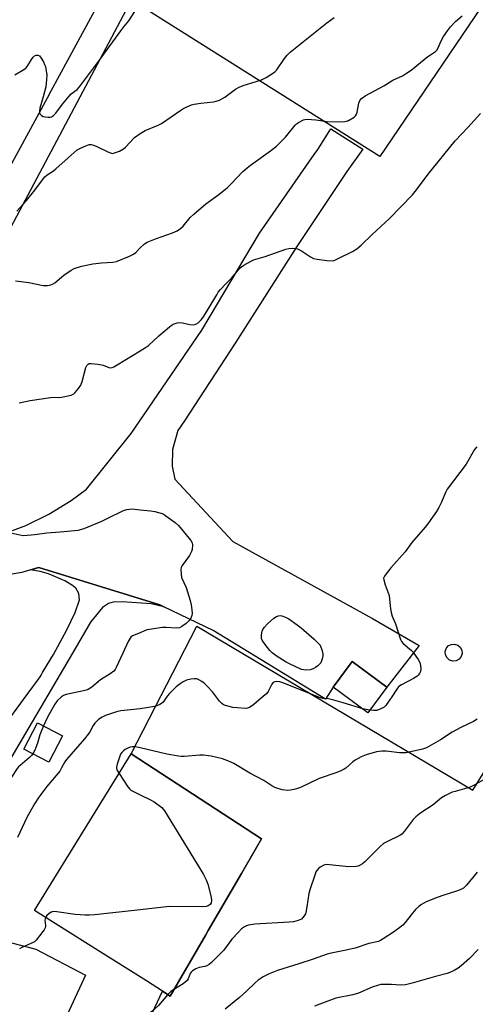
# Model space of a CAD drawing. Units: inches. Extents: x 1255771 to 1261771, y 597450 to 601450.
# Drawn here: x 1259953 to 1260131, y 598818 to 599203 of the extents above; entities that cross this region are included whole.
import ezdxf

# ---------------------------------------------------------------- set-up
doc = ezdxf.new("R2010")
doc.units = ezdxf.units.IN
doc.header["$MEASUREMENT"] = 0
for name, color, linetype in [('BLDG-Footprint', 5, 'Continuous'), ('CULTRL-Storage Tank', 5, 'Continuous'), ('NTRL-Pasture Land', 2, 'Continuous'), ('TRANS-Non Street Sidewalk', 7, 'Continuous'), ('TRANS-Road', 130, 'Continuous'), ('Undefined', 1, 'Continuous')]:
    doc.layers.add(name, color=color, linetype=linetype)

msp = doc.modelspace()

# ---------------------------------------------------------------- linework, layer by layer
at = {"layer": 'BLDG-Footprint'}
for points, elevation in [([(1260096.47, 598941.63), (1260089.04, 598931.63), (1260075.51, 598941.67), (1260082.94, 598951.67)], 742.17), ([(1259969.64, 598922.53), (1259964.29, 598912.28), (1259954.45, 598917.42), (1259959.81, 598927.67)], 743.29), ([(1260025.69, 598844.71), (1260011.81, 598820.76), (1260008.78, 598822.67), (1260002.44, 598826.66), (1259983.29, 598838.72), (1259979.81, 598840.9), (1259958.72, 598854.18), (1259996.53, 598915.49), (1260047.5, 598882.31), (1260039.63, 598868.73), (1260026.66, 598846.38)], 739.58)]:
    msp.add_lwpolyline(points, close=True, dxfattribs=dict(at, elevation=elevation))
at = {"layer": 'CULTRL-Storage Tank'}
msp.add_lwpolyline([(1260123.61, 598951.96), (1260122.31, 598951.84), (1260121.07, 598952.22), (1260120.06, 598953.06), (1260119.46, 598954.21), (1260119.34, 598955.51), (1260119.72, 598956.75), (1260120.55, 598957.76), (1260121.71, 598958.36), (1260123.01, 598958.48), (1260124.25, 598958.1), (1260125.25, 598957.27), (1260125.86, 598956.11), (1260125.98, 598954.82), (1260125.6, 598953.57), (1260124.77, 598952.57)], close=True, dxfattribs=at)
at = {"layer": 'NTRL-Pasture Land'}
msp.add_polyline3d([(1260145.5, 598162.36, 0), (1260221.33, 598318.79, 0), (1259910.3, 598463.72, 0), (1259989.7, 598629.19, 0), (1260047.23, 598748.88, 0), (1259993, 598789.03, 0), (1260008.78, 598822.67, 0), (1260011.81, 598820.76, 0), (1260025.69, 598844.71, 0), (1260026.66, 598846.38, 0), (1260039.63, 598868.73, 0), (1260047.5, 598882.31, 0), (1259996.53, 598915.49, 0), (1260022.15, 598965.43, 0), (1260130.14, 598901.25, 0), (1260260.92, 599112.26, 0), (1260274.09, 599133.86, 0), (1260273.62, 599134, 0), (1260138.08, 599214.69, 0), (1260093.81, 599149.28, 0), (1260003.27, 599206.31, 0)], dxfattribs=at)
at = {"layer": 'TRANS-Non Street Sidewalk'}
msp.add_lwpolyline([(1259945.52, 598924.72), (1259955.75, 598938.7), (1259958.02, 598941.81), (1259959.16, 598943.36), (1259960.86, 598945.69), (1259961.26, 598946.33), (1259961.86, 598947.29), (1259963.68, 598950.3), (1259966.07, 598954.38), (1259971.36, 598964), (1259974.55, 598970.8), (1259976.26, 598975.82), (1259976.08, 598978.25), (1259974.82, 598980.3), (1259973.59, 598981.44), (1259970.6, 598983.27), (1259964.12, 598985.95), (1259960.86, 598986.86), (1259957.07, 598987.48), (1259960.4, 598988.43), (1260007.7, 598973.88), (1260009.29, 598973.11), (1260004.29, 598974.23), (1259993.04, 598974.98), (1259989.41, 598974.83), (1259987.64, 598974.38), (1259985.28, 598972.85), (1259980.55, 598967.02), (1259973.57, 598954.9), (1259945.49, 598907.2)], dxfattribs=at)
at = {"layer": 'TRANS-Road'}
for points in [[(1259680.15, 598763.21, 0), (1259729.48, 598817.27, 0), (1259780.43, 598864.44, 0), (1259785.52, 598868.98, 0), (1259789.81, 598873.64, 0), (1259790.14, 598873.99, 0), (1259794.24, 598879.43, 0), (1259795.6, 598881.51, 0), (1259797.86, 598885.37, 0), (1259804.45, 598897.58, 0), (1259808.18, 598904.5, 0), (1259814.19, 598912.73, 0), (1259855.26, 598968.96, 0), (1259855.51, 598969.42, 0), (1259886.02, 599025.16, 0), (1259906.43, 599064.91, 0), (1259913.64, 599078.95, 0), (1259925.57, 599102.18, 0), (1259963.73, 599172.25, 0), (1259965.17, 599174.92, 0), (1259974.95, 599192.94, 0), (1260027.24, 599289.35, 0)], [(1259995.55, 599208.66, 0), (1259947.02, 599117.23, 0)], [(1259950.13, 599002.86, 0), (1259955.24, 599004.88, 0), (1259964.34, 599009.31, 0), (1259972.97, 599014.6, 0), (1259978.97, 599019.03, 0), (1259996.54, 599040.9, 0), (1260024.12, 599081.27, 0), (1260046.75, 599119.25, 0), (1260068.07, 599150.01, 0), (1260069.53, 599151.95, 0), (1260074.67, 599160.15, 0), (1260087.08, 599152.15, 0), (1260080.84, 599143.44, 0), (1260061.07, 599113.67, 0), (1260037.13, 599076.17, 0), (1260017.37, 599045.82, 0), (1260014.7, 599042.02, 0), (1260012.69, 599034.65, 0), (1260012.54, 599028.11, 0), (1260013.61, 599023.02, 0), (1260036.27, 598998.66, 0), (1260090.96, 598968.49, 0), (1260109.21, 598957.91, 0), (1260096.47, 598941.63, 0), (1260082.94, 598951.67, 0), (1260075.51, 598941.67, 0), (1260072.56, 598936.94, 0), (1260028.57, 598963.8, 0), (1260009.29, 598973.11, 0), (1260007.7, 598973.88, 0), (1259960.4, 598988.43, 0), (1259957.07, 598987.48, 0), (1259953.7, 598986.52, 0), (1259946.83, 598985.29, 0)], [(1259930.53, 598846.47, 0), (1259959.14, 598839.12, 0), (1259978.67, 598828.87, 0), (1259967.46, 598804.7, 0)]]:
    msp.add_polyline3d(points, dxfattribs=at)
at = {"layer": 'Undefined'}
for p, q in [((1259996.85, 599011.43, 744), (1260000, 599011.07, 744)), ((1260089.78, 598932.62, 742), (1260087.08, 598933.08, 742))]:
    msp.add_line(p, q, dxfattribs=at)
for points, elevation in [([(1259951, 599181.23), (1259954.51, 599183.35), (1259955.43, 599184.01), (1259956.13, 599184.84), (1259957.52, 599187.24), (1259958.13, 599188.11), (1259958.67, 599188.64), (1259959.34, 599188.93), (1259960.03, 599188.98), (1259960.62, 599188.65), (1259961.27, 599187.8), (1259962.14, 599186.3), (1259962.65, 599185.27), (1259962.94, 599184.43), (1259963.3, 599182.68), (1259963.48, 599181.2), (1259963.42, 599179.35), (1259963.06, 599176.53), (1259962.08, 599172.66), (1259960.79, 599168.19), (1259960.63, 599167.08), (1259960.7, 599166.3), (1259960.89, 599165.84), (1259961.4, 599165.28), (1259962.1, 599164.93), (1259962.92, 599164.73), (1259964.04, 599164.6), (1259964.86, 599164.66), (1259965.36, 599164.84), (1259966.07, 599165.26), (1259967.09, 599166.23), (1259969.62, 599169.78), (1259972.21, 599172.92), (1259973.04, 599173.73), (1259975.35, 599175.47), (1259976.3, 599176.47), (1259983.76, 599186.45), (1259992.4, 599198.48), (1259993.6, 599200.05), (1259995.6, 599202.4), (1260000, 599209.31)], 736), ([(1260000, 599113.52), (1260001.71, 599115.12), (1260002.76, 599115.75), (1260005.98, 599117.09), (1260012.73, 599119.34), (1260014.48, 599120.2), (1260015.84, 599121.06), (1260016.79, 599122), (1260019.64, 599125.37), (1260020.99, 599126.76), (1260025.66, 599130.69), (1260030.79, 599134.39), (1260034.19, 599137.12), (1260035.67, 599138.57), (1260040.21, 599143.37), (1260041.82, 599144.87), (1260043.15, 599145.91), (1260050.99, 599151.47), (1260053.31, 599153.27), (1260056.84, 599156.84), (1260060.62, 599161.53), (1260061.24, 599162.1), (1260061.95, 599162.58), (1260063.97, 599163.64), (1260064.5, 599163.8), (1260065.32, 599163.88), (1260068.71, 599163.63), (1260073.18, 599162.94), (1260078.69, 599162.88), (1260080.12, 599162.93), (1260080.68, 599163.03), (1260081.47, 599163.32), (1260083.7, 599164.6), (1260084.31, 599165.12), (1260084.71, 599165.82), (1260084.92, 599166.65), (1260085.53, 599170.17), (1260085.93, 599171.16), (1260086.57, 599172.01), (1260088.01, 599172.97), (1260095.31, 599176.98), (1260098.92, 599179.09), (1260102.6, 599180.85), (1260103.88, 599181.55), (1260106.04, 599183.06), (1260109.62, 599186.07), (1260112.59, 599188.42), (1260113.54, 599189.09), (1260115.6, 599190.35), (1260116.1, 599190.91), (1260116.64, 599191.8), (1260117.78, 599194.56), (1260118.64, 599196.2), (1260120.22, 599198.48), (1260121.47, 599199.99), (1260123.42, 599202.03), (1260126.02, 599204.28)], 740), ([(1260000, 599158.31), (1260002.01, 599159.44), (1260007.04, 599161.53), (1260008.36, 599162.19), (1260012.21, 599164.79), (1260015.93, 599167.46), (1260016.66, 599167.9), (1260017.95, 599168.52), (1260020.07, 599169.43), (1260021.17, 599169.78), (1260023.81, 599170.19), (1260028.67, 599170.71), (1260029.75, 599170.94), (1260031.03, 599171.37), (1260032.01, 599171.81), (1260033.17, 599172.48), (1260037.28, 599175.56), (1260038.7, 599176.43), (1260040.31, 599177.07), (1260045.45, 599178.58), (1260047.54, 599179.3), (1260049.27, 599180.15), (1260052.23, 599181.99), (1260052.87, 599182.5), (1260053.52, 599183.18), (1260056.43, 599187.59), (1260057.52, 599188.88), (1260058.72, 599190.06), (1260073.04, 599201.57), (1260075.97, 599203.63)], 738), ([(1260000, 599073.2), (1260002.08, 599074.48), (1260003.24, 599075.3), (1260007.27, 599079.08), (1260011.51, 599082.67), (1260012.21, 599083.19), (1260012.93, 599083.61), (1260014.44, 599084.2), (1260015.5, 599084.34), (1260016.62, 599084.18), (1260019.47, 599083.51), (1260020.83, 599083.41), (1260021.85, 599083.61), (1260022.74, 599084.17), (1260023.94, 599085.37), (1260024.83, 599086.48), (1260029.97, 599095.19), (1260030.59, 599096.12), (1260031.51, 599097.25), (1260033.47, 599099.41), (1260035.89, 599101.84), (1260038.33, 599104.84), (1260039.1, 599105.67), (1260040.51, 599106.69), (1260044.11, 599108.71), (1260045.22, 599109.12), (1260048.93, 599110.18), (1260056.98, 599113.01), (1260058.12, 599113.26), (1260059.59, 599113.34), (1260061.05, 599113.26), (1260061.6, 599113.13), (1260062.13, 599112.92), (1260063.14, 599112.32), (1260066.59, 599109.99), (1260067.89, 599109.36), (1260069.31, 599109.08), (1260073.09, 599108.59), (1260075.1, 599108.46), (1260075.92, 599108.63), (1260077.51, 599109.33), (1260083.02, 599112.08), (1260084.74, 599113.18), (1260086.44, 599114.58), (1260090.76, 599118.76), (1260097.5, 599125.02), (1260106.57, 599134.29), (1260108.18, 599136.22), (1260112.67, 599142.32), (1260123.29, 599155.43), (1260128.26, 599160.55), (1260133.13, 599166.15)], 742), ([(1259951.8, 599127.89), (1259955.51, 599132.08), (1259958.31, 599135.39), (1259962.71, 599141.28), (1259963.67, 599142.1), (1259966.14, 599143.7), (1259967.07, 599144.4), (1259971.86, 599148.73), (1259975.43, 599151.83), (1259976.66, 599152.58), (1259978.77, 599153.48), (1259980.1, 599153.92), (1259980.9, 599153.96), (1259981.71, 599153.76), (1259982.79, 599153.33), (1259987.34, 599151.12), (1259988.42, 599150.67), (1259989.23, 599150.5), (1259990.03, 599150.64), (1259991.91, 599151.4), (1259993.45, 599152.24), (1259994.28, 599152.97), (1259997.85, 599156.74), (1260000, 599158.31)], 738), ([(1259951.3, 599100.59), (1259956.53, 599100.02), (1259962.04, 599098.84), (1259963.71, 599098.8), (1259965.06, 599099.02), (1259965.78, 599099.31), (1259966.67, 599099.86), (1259969.21, 599102.1), (1259970.11, 599102.81), (1259972.98, 599104.77), (1259974.26, 599105.43), (1259977.05, 599106.35), (1259981.45, 599107.23), (1259984.93, 599107.6), (1259989.34, 599107.86), (1259990.76, 599108.14), (1259995.84, 599110.27), (1259997.39, 599111.02), (1259998.32, 599111.74), (1260000, 599113.52)], 740), ([(1259952.75, 599052.93), (1259957.04, 599053.74), (1259964.96, 599054.98), (1259966.14, 599055.1), (1259968.15, 599055.02), (1259969.3, 599055.11), (1259973, 599055.93), (1259974.03, 599056.36), (1259974.64, 599056.89), (1259975.85, 599058.44), (1259976.78, 599059.85), (1259977.32, 599061.25), (1259978.8, 599066.75), (1259979.14, 599067.53), (1259979.63, 599068.04), (1259980.08, 599068.22), (1259980.88, 599068.27), (1259983.5, 599067.98), (1259985.51, 599067.59), (1259987.79, 599066.69), (1259988.32, 599066.6), (1259989.04, 599066.71), (1259989.78, 599067), (1259991.03, 599067.7), (1260000, 599073.2)], 742), ([(1260131.71, 599035.67), (1260130.75, 599034.57), (1260127.49, 599028.87), (1260120.16, 599019.08), (1260119.62, 599018.04), (1260117.78, 599013.71), (1260116.89, 599011.86), (1260115.95, 599010.4), (1260112.77, 599005.88), (1260111.52, 599004.26), (1260106.34, 598998.23), (1260103.74, 598994.54), (1260098.08, 598988.26), (1260096.21, 598985.98), (1260095.56, 598985.05), (1260095.26, 598984.32), (1260095.29, 598983.55), (1260095.86, 598981.65), (1260097.41, 598977.45), (1260097.62, 598976.02), (1260097.91, 598972.24), (1260098.17, 598970.82), (1260098.61, 598969.46), (1260099.96, 598966.44), (1260101.87, 598960.23), (1260102.25, 598959.49), (1260102.88, 598958.71), (1260106.21, 598955.96), (1260106.81, 598955.33), (1260107.66, 598954.17), (1260108.77, 598952.47), (1260109.44, 598951.21), (1260109.73, 598950.06), (1260109.84, 598948.6), (1260109.66, 598947.77), (1260109.31, 598947), (1260108.81, 598946.31), (1260108.19, 598945.73), (1260107, 598944.97), (1260102.22, 598942.57), (1260101.54, 598942.11), (1260101.13, 598941.74), (1260100.42, 598940.82), (1260098.48, 598937.85), (1260096.6, 598935.17), (1260096.06, 598934.47), (1260095.45, 598933.84), (1260094.23, 598933.12), (1260092.62, 598932.52), (1260091.48, 598932.44), (1260089.78, 598932.62)], 742), ([(1259947.12, 599002.51), (1259952.94, 599001.17), (1259954.4, 599000.99), (1259958.79, 599001.35), (1259963.5, 599001.98), (1259968.71, 599002.39), (1259975.8, 599003.1), (1259978.17, 599003.7), (1259985.04, 599006.61), (1259987.13, 599007.57), (1259993.54, 599010.74), (1259994.76, 599011.08), (1259996.85, 599011.43)], 744), ([(1260000, 599011.07), (1260004.05, 599010.63), (1260005.77, 599010.33), (1260008.57, 599009.52), (1260009.36, 599009.16), (1260010.11, 599008.69), (1260013.68, 599006.07), (1260014.96, 599004.87), (1260019.87, 598999.06), (1260020.39, 598998.1), (1260020.49, 598997.27), (1260020.31, 598995.53), (1260020.11, 598994.67), (1260019.89, 598994.14), (1260019.29, 598993.17), (1260016.4, 598989.17), (1260016.06, 598988.42), (1260015.94, 598987.61), (1260016.01, 598985.92), (1260016.25, 598984.52), (1260017.97, 598980.61), (1260019.52, 598975.53), (1260019.97, 598973.82), (1260020.25, 598971.85), (1260020.33, 598970.45), (1260020.22, 598969.64), (1260019.8, 598968.65), (1260019, 598967.55), (1260018, 598966.55), (1260016.36, 598965.31), (1260015.35, 598964.81), (1260014.23, 598964.7), (1260010.16, 598965.01), (1260008.75, 598964.95), (1260002.76, 598964.02), (1260001.74, 598963.68), (1260000, 598962.93)], 744), ([(1260000, 598962.93), (1259997.07, 598961.66), (1259996.4, 598961.17), (1259996.05, 598960.73), (1259995.35, 598959.45), (1259993.18, 598954.88), (1259990.66, 598949.31), (1259990.26, 598948.55), (1259989.73, 598947.89), (1259988.33, 598946.83), (1259984.53, 598944.45), (1259981.13, 598941.68), (1259979.66, 598940.76), (1259978.86, 598940.44), (1259977.8, 598940.16), (1259971.05, 598938.75), (1259969.98, 598938.36), (1259969.27, 598937.88), (1259967.59, 598936.28), (1259966.66, 598935.02), (1259963.61, 598929.62), (1259962.15, 598926.44)], 744), ([(1260087.08, 598933.08), (1260079.44, 598935.53), (1260075.74, 598936.55), (1260073.74, 598937.02), (1260071.48, 598937.23), (1260070.23, 598937.51), (1260065.94, 598939.32), (1260055.79, 598943.29), (1260054.66, 598943.67), (1260053.53, 598943.83), (1260052.74, 598943.76), (1260052.08, 598943.44), (1260051.58, 598942.81), (1260050.06, 598939.95), (1260049.39, 598939.01), (1260048.32, 598938.03), (1260044.45, 598934.88), (1260042.83, 598933.68), (1260042.06, 598933.39), (1260041.22, 598933.32), (1260038.01, 598933.5), (1260036.26, 598933.7), (1260033.37, 598934.43), (1260032.6, 598934.76), (1260031.98, 598935.16), (1260031.01, 598936.13), (1260028.35, 598939.74), (1260026.37, 598941.91), (1260025.12, 598943.16), (1260024.19, 598943.84), (1260022.94, 598944.54), (1260022.15, 598944.83), (1260021.12, 598944.94), (1260019.8, 598944.81), (1260018.15, 598944.3), (1260016.84, 598943.7), (1260015.62, 598942.93), (1260014.16, 598941.71), (1260011.44, 598939.14), (1260010.54, 598938.08), (1260008.97, 598935.81), (1260008.4, 598935.23), (1260007.74, 598934.79), (1260006.79, 598934.38), (1260005.69, 598934.08), (1260002.44, 598933.5), (1260000, 598933.18)], 742), ([(1260000, 598933.18), (1259992.43, 598932.32), (1259991.27, 598932.12), (1259990.42, 598931.88), (1259986.47, 598930.51), (1259985.11, 598929.94), (1259983.66, 598928.97), (1259982.24, 598927.51), (1259981.6, 598926.58), (1259980.34, 598924.12), (1259979.72, 598923.17), (1259978.25, 598921.38), (1259971.2, 598913.36), (1259970.56, 598912.42), (1259969.31, 598910), (1259968.55, 598908.81), (1259963.49, 598902.77), (1259960.43, 598898.54), (1259958.74, 598895.95), (1259955.67, 598890.64), (1259952.07, 598882.75)], 742), ([(1259962.15, 598926.44), (1259960.71, 598923.02), (1259959.82, 598919.75), (1259959.23, 598917.98), (1259958.8, 598917), (1259958, 598915.56)], 744), ([(1260131.82, 598929.12), (1260130.37, 598928.21), (1260125.45, 598925.79), (1260122.11, 598924.01), (1260117.51, 598921.04), (1260112.07, 598917.93), (1260110.45, 598917.37), (1260104.11, 598915.92), (1260102.94, 598915.87), (1260101.45, 598915.93), (1260096.24, 598916.52), (1260094.51, 598916.54), (1260092.5, 598916.26), (1260088.47, 598915.09), (1260086.53, 598914.34), (1260084.18, 598913.08), (1260083.24, 598912.38), (1260080.48, 598909.95), (1260079.8, 598909.49), (1260078.58, 598908.86), (1260076.98, 598908.23), (1260070.08, 598905.92), (1260062.75, 598902.32), (1260060.82, 598901.74), (1260058.85, 598901.29), (1260057.7, 598901.23), (1260055.64, 598901.47), (1260054.24, 598901.78), (1260052.7, 598902.33), (1260051.54, 598902.95), (1260048.38, 598905.05), (1260042.89, 598907.99), (1260036.64, 598911.79), (1260034.33, 598912.83), (1260032.18, 598913.59), (1260027.81, 598914.63), (1260024.85, 598915.01), (1260023.38, 598914.99), (1260017.17, 598914.5), (1260016.08, 598914.5), (1260015.03, 598914.6), (1260010.43, 598915.41), (1260000, 598917.85)], 740), ([(1260000, 598917.85), (1259998.73, 598918.16), (1259997.67, 598918.32), (1259997.01, 598918.31), (1259996.16, 598918.16), (1259995.13, 598917.77), (1259994.17, 598917.24), (1259993.53, 598916.75), (1259992.81, 598916), (1259992.37, 598915.36), (1259991.9, 598914.28), (1259991.01, 598911.43), (1259990.77, 598910.31), (1259990.77, 598909.77), (1259990.92, 598909.25), (1259991.77, 598907.78)], 740), ([(1259958, 598915.56), (1259957.53, 598914.92), (1259956.75, 598914.13), (1259953.02, 598911.02), (1259952.41, 598910.42), (1259951.88, 598909.76), (1259947.46, 598903.04), (1259940.49, 598891.18), (1259939.4, 598889.81), (1259938.13, 598888.56), (1259935.77, 598886.88), (1259931.69, 598884.24), (1259926.98, 598880.64), (1259920.15, 598876.85), (1259919.34, 598876.6), (1259918.47, 598876.46), (1259916.72, 598876.27), (1259915.56, 598876.26), (1259914.44, 598876.49), (1259912.16, 598877.41)], 744), ([(1259991.77, 598907.78), (1259995.24, 598902.61), (1259995.96, 598901.7), (1259996.38, 598901.32), (1259997.1, 598900.86), (1260000, 598899.48)], 740), ([(1260134.3, 598905.32), (1260130.66, 598903.24), (1260129.06, 598902.55), (1260126.9, 598901.77), (1260123.21, 598900.83), (1260122.09, 598900.47), (1260119.42, 598899.2), (1260117.88, 598898.33), (1260114.59, 598895.62), (1260109.81, 598892.38), (1260107.86, 598890.89), (1260106.88, 598889.82), (1260103.36, 598885.08), (1260102.43, 598884.08), (1260101.38, 598883.4), (1260096.77, 598881.28), (1260095.27, 598880.42), (1260093.77, 598879.11), (1260087.97, 598873.24), (1260087.06, 598872.51), (1260086.07, 598871.9), (1260085.28, 598871.56), (1260084.47, 598871.39), (1260081.69, 598871.26), (1260074.1, 598872.15), (1260072.95, 598872.21), (1260072.4, 598872.15), (1260071.89, 598871.97), (1260070.45, 598871.13), (1260069.78, 598870.63), (1260069.21, 598870.06), (1260068.79, 598869.31), (1260068.47, 598868.5), (1260066.39, 598862.32), (1260065.98, 598860.9), (1260065.28, 598855.72), (1260064.85, 598853.45), (1260064.66, 598852.91), (1260064.23, 598852.17), (1260063.69, 598851.48), (1260063.07, 598850.89), (1260061.89, 598850.25), (1260060.02, 598849.81), (1260058.26, 598849.65), (1260044.85, 598848.87), (1260042.37, 598848.43), (1260041.59, 598848.17), (1260040.85, 598847.8), (1260039.69, 598847.03), (1260038.45, 598845.81), (1260035.92, 598842.95), (1260032.74, 598838.73), (1260029.81, 598835.65), (1260027.88, 598833.83), (1260027, 598833.13), (1260026.06, 598832.57), (1260025.32, 598832.33), (1260023.12, 598831.96), (1260021.79, 598831.38), (1260020.54, 598830.64), (1260019.95, 598830.11), (1260019.56, 598829.53), (1260018.86, 598827.49), (1260018.41, 598826.84), (1260016.79, 598825.58), (1260013.4, 598823.5)], 738), ([(1260000, 598899.48), (1260004.01, 598897.55), (1260005.55, 598896.69), (1260008.46, 598894.47), (1260009.06, 598893.88), (1260009.59, 598893.18), (1260024.84, 598868.28), (1260025.83, 598866.19), (1260026.46, 598864.57), (1260027.75, 598859.4), (1260027.97, 598857.99), (1260027.85, 598857.25), (1260027.37, 598856.55), (1260026.62, 598856), (1260025.81, 598855.77), (1260024.33, 598855.71), (1260011.53, 598855.8), (1260000, 598854.53)], 740), ([(1260131.88, 598869.19), (1260127.66, 598864.11), (1260127.07, 598863.5), (1260126.45, 598862.99), (1260125.26, 598862.33), (1260123.43, 598861.6), (1260118.86, 598860.25), (1260116.15, 598859.27), (1260111.94, 598857.57), (1260110.07, 598856.58), (1260108.98, 598855.77), (1260107.76, 598854.56), (1260106.05, 598852.54), (1260103.72, 598849.48), (1260102.8, 598848.5), (1260101.66, 598847.58), (1260099.06, 598845.69), (1260095.03, 598843.09), (1260094, 598842.49), (1260093.21, 598842.16), (1260089.51, 598841.34), (1260084.15, 598839.55), (1260079.96, 598838.59), (1260074.73, 598837.52), (1260073.12, 598837.1), (1260067.75, 598835.16), (1260062.09, 598833.3), (1260053.69, 598830.77), (1260050.48, 598829.43), (1260048.08, 598828.26), (1260046.18, 598826.9), (1260045.06, 598825.94), (1260041.63, 598822.6), (1260038.91, 598820.2), (1260033.32, 598815.68)], 736), ([(1260000, 598854.53), (1259982.33, 598852.52), (1259980.26, 598852.35), (1259978.48, 598852.42), (1259974.63, 598852.72), (1259967.37, 598853.75), (1259965.95, 598853.8), (1259965.18, 598853.57), (1259964.26, 598852.98), (1259963.47, 598852.23), (1259963.03, 598851.47)], 740), ([(1259963.03, 598851.47), (1259962.77, 598850.49), (1259962.99, 598848.4), (1259962.99, 598847.91), (1259962.87, 598847.42), (1259962.49, 598846.7), (1259962, 598846), (1259959.31, 598842.59), (1259958.69, 598842.01), (1259958.22, 598841.7), (1259953.68, 598839.75), (1259952.8, 598839.26)], 740), ([(1260132.28, 598838.97), (1260128.9, 598835.49), (1260125.55, 598832.55), (1260124.37, 598831.64), (1260122.81, 598830.77), (1260121.18, 598830), (1260120.07, 598829.6), (1260115.61, 598828.45), (1260106.39, 598825.79), (1260103.78, 598825.17), (1260101.75, 598824.99), (1260098.3, 598825.22), (1260095.31, 598825.32), (1260094.13, 598825.25), (1260093.29, 598825.07), (1260090.84, 598824.25), (1260085.43, 598821.85), (1260083.17, 598821.27), (1260076.53, 598819.89), (1260068.27, 598816.83)], 734), ([(1260013.4, 598823.5), (1260012.06, 598822.58), (1260010.81, 598821.39)], 738), ([(1260010.81, 598821.39), (1260007.18, 598817.08), (1260004.55, 598814.76), (1260003.35, 598813.97), (1260002.26, 598813.42), (1260001.22, 598813.13), (1260000, 598812.95)], 738)]:
    msp.add_lwpolyline(points, dxfattribs=dict(at, elevation=elevation))
at = {"layer": 'Undefined', "elevation": 744}
msp.add_lwpolyline([(1260064.85, 598948.3), (1260064, 598948.36), (1260063.19, 598948.59), (1260058.42, 598950.7), (1260057.16, 598951.39), (1260053.27, 598953.89), (1260051.71, 598955.06), (1260050.69, 598956.01), (1260048.9, 598958.29), (1260047.78, 598959.95), (1260047.51, 598960.72), (1260047.47, 598962.11), (1260047.69, 598963.48), (1260048.03, 598964.24), (1260048.7, 598965.15), (1260049.87, 598966.44), (1260052.36, 598968.6), (1260053.31, 598969.28), (1260054.2, 598969.59), (1260054.76, 598969.62), (1260055.5, 598969.52), (1260056.93, 598969), (1260058.16, 598968.31), (1260061.48, 598966.02), (1260062.98, 598964.89), (1260068.09, 598960.43), (1260070.4, 598958.08), (1260071.26, 598955.78), (1260071.5, 598954.65), (1260071.45, 598953.82), (1260071.23, 598952.72), (1260070.99, 598951.91), (1260070.65, 598951.18), (1260070.2, 598950.59), (1260069.57, 598950.01), (1260068.64, 598949.33), (1260067.65, 598948.75), (1260066.56, 598948.44)], close=True, dxfattribs=at)

doc.saveas('drawing.dxf')
